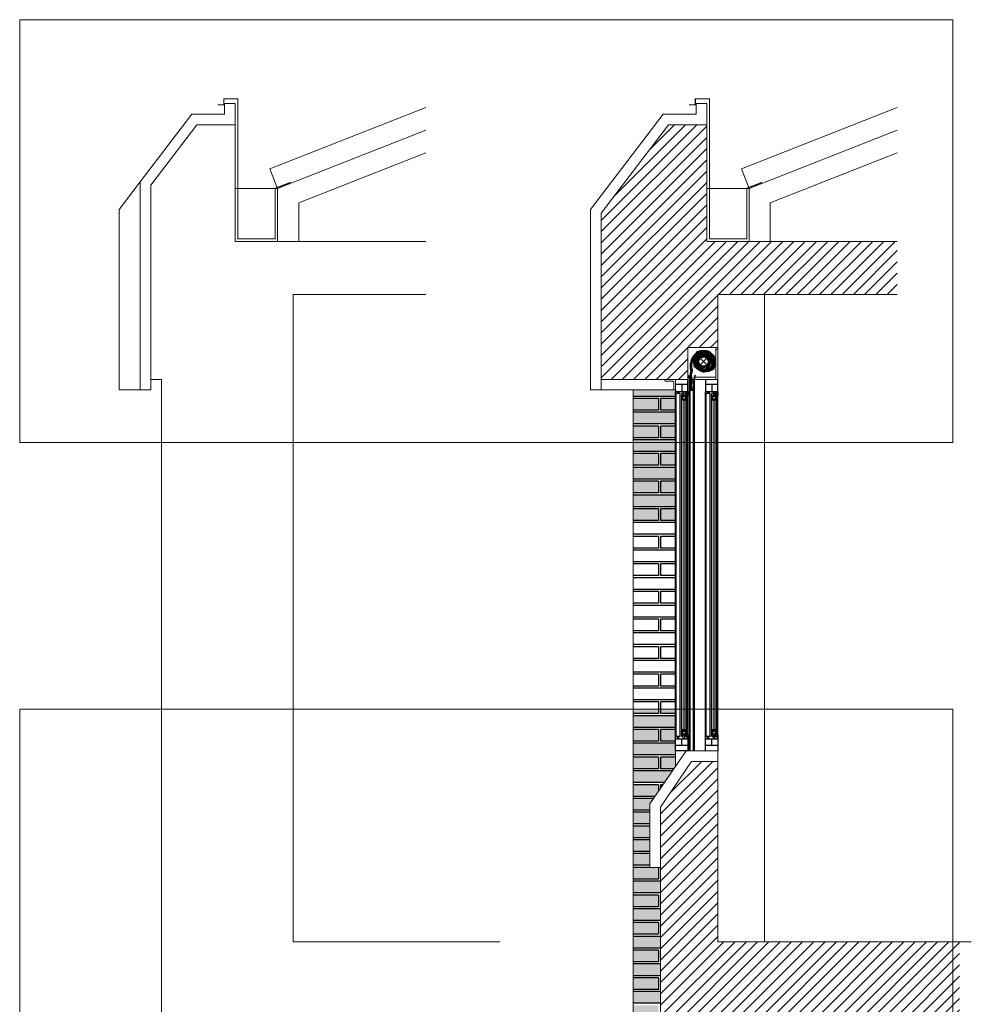
# Model space of a CAD drawing. Units: inches. Extents: x -339 to 402, y -180 to 163.
# Drawn here: x -168 to -163, y 52 to 57 of the extents above; entities that cross this region are included whole.
import ezdxf

# ---------------------------------------------------------------- set-up
doc = ezdxf.new("R2010")
doc.units = ezdxf.units.IN
doc.header["$MEASUREMENT"] = 0
doc.layers.add('ALZADOS', color=4, linetype='Continuous', lineweight=0)
doc.layers.add('PROYECTADO', color=1, linetype='Continuous', lineweight=0)
for name, color, linetype in [('LADRILLO', 22, 'Continuous'), ('LAMINAS', 252, 'Continuous'), ('MARS02', 1, 'Continuous'), ('MARS04', 3, 'Continuous'), ('SOMBREADO', 254, 'Continuous')]:
    doc.layers.add(name, color=color, linetype=linetype)
doc.layers.add('POLILÍNEAS', color=6, linetype='Continuous', lineweight=0, plot=False)

# ---------------------------------------------------------------- blocks, each defined once
blk = doc.blocks.new('ACAD006C')
at = {"layer": 'LAMINAS'}
for p, q in [((101.5, 11), (101.5, 13.9)), ((111.9, 12.6), (117.1, 12.7)), ((130.6, 12.2), (130.4, 10.4)), ((130.5, 12.7), (130.6, 12.2))]:
    blk.add_line(p, q, dxfattribs=at)
blk.add_lwpolyline([(94.2, 13.1), (94.1, 13.7, -0.117214), (131.1, 13.7), (131.2, 13.1, 0.36397), (131.7, 12.7), (136.1, 12.7, -1), (136.1, 9.5), (135.2, 9.5), (135.3, 10.7), (135.7, 10.7), (135.7, 10.3), (136.1, 10.3, 1), (136.1, 11.9), (131.8, 11.9, 0.388879), (131.3, 11.4), (131.1, 9.3, -0.525961), (130.3, 8.9, 0.113805), (117.1, 11.9), (113.6, 11.9, 0.131326), (98.7, 7.9), (95.1, 7.9, -0.440011), (94.1, 9), (94.3, 10.6, -0.388879), (95.3, 11.5), (95.7, 11.5), (95.7, 10.7), (95.5, 10.7, 0.388879), (95, 10.2), (95, 9.2, 0.440011), (95.5, 8.7), (98.3, 8.7, 0.128476), (98.6, 8.7, -0.009889), (99.6, 9.3, 0.78821), (98.7, 13.1)], format="xyb", close=True, dxfattribs=at)
for centre, radius, start, end in [((102, 13.9), 0.5, 97.7406, 180), ((102, 11), 0.5, 180, 291.7531), ((112.6, -64.1), 79.2, 94.8106, 97.7406), ((113.6, -18.1), 30.8, 104.0525, 111.7531), ((112.6, -64.1), 79.2, 90.5824, 94.8106), ((113.6, -18.1), 30.8, 93.2968, 104.0525), ((112.6, -64.1), 79.2, 83.8729, 90.5824), ((117.1, -18.1), 30.8, 82.8423, 90), ((117.1, -18.1), 30.8, 65.8817, 82.8423), ((112.6, -64.1), 79.2, 77.2499, 83.8729), ((129.9, 10.5), 0.5, 245.8817, 355), ((130, 12.6), 0.5, 10, 77.2499)]:
    blk.add_arc(centre, radius, start, end, dxfattribs=at)
blk = doc.blocks.new('ACAD041F')
at = {"layer": 'LAMINAS'}
for p, q in [((101.5, 11), (101.5, 13.9)), ((113.6, 12.7), (117.1, 12.7)), ((130.6, 12.2), (130.4, 10.4)), ((130.5, 12.7), (130.6, 12.2))]:
    blk.add_line(p, q, dxfattribs=at)
blk.add_lwpolyline([(94.2, 13.1), (94.1, 13.7, -0.117214), (131.1, 13.7), (131.2, 13.1, 0.36397), (131.7, 12.7), (136.1, 12.7, -1), (136.1, 9.5), (135.2, 9.5), (135.3, 10.7), (135.7, 10.7), (135.7, 10.3), (136.1, 10.3, 1), (136.1, 11.9), (131.8, 11.9, 0.388879), (131.3, 11.4), (131.1, 9.3, -0.525961), (130.3, 8.9, 0.113805), (117.1, 11.9), (113.6, 11.9, 0.131326), (98.7, 7.9), (95.1, 7.9, -0.440011), (94.1, 9), (94.3, 10.6, -0.388879), (95.3, 11.5), (95.7, 11.5), (95.7, 10.7), (95.5, 10.7, 0.388879), (95, 10.2), (95, 9.2, 0.440011), (95.5, 8.7), (98.3, 8.7, 0.128476), (98.6, 8.7, -0.009889), (99.6, 9.3, 0.78821), (98.7, 13.1)], format="xyb", close=True, dxfattribs=at)
for centre, radius, start, end in [((102, 13.9), 0.5, 97.7406, 180), ((102, 11), 0.5, 180, 291.7531), ((112.6, -64.1), 79.2, 93.6426, 97.7406), ((113.6, -18.1), 30.8, 101.0516, 111.7531), ((112.6, -64.1), 79.2, 89.4176, 93.6426), ((113.6, -18.1), 30.8, 90, 101.0516), ((112.6, -64.1), 79.2, 82.7, 89.4176), ((117.1, -18.1), 30.8, 82.8423, 90), ((117.1, -18.1), 30.8, 65.8817, 82.8423), ((112.6, -64.1), 79.2, 77.2499, 82.7), ((129.9, 10.5), 0.5, 245.8817, 355), ((130, 12.6), 0.5, 10, 77.2499)]:
    blk.add_arc(centre, radius, start, end, dxfattribs=at)

msp = doc.modelspace()

# ---------------------------------------------------------------- hatches: boundary and pattern name
at = {"layer": 'LADRILLO'}
h = msp.add_hatch(dxfattribs=at)
h.set_pattern_fill('ANSI31', color=256, scale=0.3)
h.paths.add_polyline_path([(-163.4493, 55.7262), (-164.3478, 55.7262), (-164.3478, 56.2762), (-164.528, 56.2762), (-164.8451, 55.8594), (-164.8451, 55.0762), (-164.4368, 55.0762), (-164.4368, 55.2262), (-164.2951, 55.2262), (-164.2951, 55.4762), (-163.4493, 55.4762)])
h = msp.add_hatch(dxfattribs=at)
h.set_pattern_fill('ANSI31', color=256, scale=0.3)
h.paths.add_polyline_path([(-163.1561, 52.4262), (-164.2951, 52.4262), (-164.2951, 53.2762), (-164.4186, 53.2762), (-164.5651, 53.0609), (-164.5651, 51.5762), (-164.4355, 51.5762), (-164.4355, 51.7262), (-164.2951, 51.7262), (-164.2951, 51.9262), (-163.1561, 51.9262)])
at = {"layer": 'SOMBREADO', "true_color": 0x893829}
h = msp.add_hatch(color=17, dxfattribs=at)
h.dxf.hatch_style = 1
h.paths.add_polyline_path([(-164.495, 55.0195), (-164.4951, 55.0195), (-164.4951, 55.0262), (-164.5001, 55.0262), (-164.6951, 55.0262), (-164.6951, 54.9962), (-164.495, 54.9962)])
h.paths.add_polyline_path([(-164.5751, 54.9862), (-164.6951, 54.9862), (-164.6951, 54.9312), (-164.5751, 54.9312)])
h.paths.add_polyline_path([(-164.495, 54.9862), (-164.5651, 54.9862), (-164.5651, 54.9312), (-164.495, 54.9312)])
h.paths.add_polyline_path([(-164.495, 54.7792), (-164.6951, 54.7792), (-164.6951, 54.7362), (-164.495, 54.7362)])
h.paths.add_polyline_path([(-164.495, 54.7912), (-164.6951, 54.7912), (-164.6951, 54.7792), (-164.495, 54.7792)])
h.paths.add_polyline_path([(-164.5751, 54.7262), (-164.6951, 54.7262), (-164.6951, 54.6712), (-164.5751, 54.6712)])
h.paths.add_polyline_path([(-164.495, 54.7262), (-164.5651, 54.7262), (-164.5651, 54.6712), (-164.495, 54.6712)])
h.paths.add_polyline_path([(-164.495, 54.6612), (-164.6951, 54.6612), (-164.6951, 54.6062), (-164.495, 54.6062)])
h.paths.add_polyline_path([(-164.5751, 54.5962), (-164.6951, 54.5962), (-164.6951, 54.5412), (-164.5751, 54.5412)])
h.paths.add_polyline_path([(-164.495, 54.5962), (-164.5651, 54.5962), (-164.5651, 54.5412), (-164.495, 54.5412)])
h.paths.add_polyline_path([(-164.495, 54.5312), (-164.6951, 54.5312), (-164.6951, 54.4762), (-164.495, 54.4762)])
h.paths.add_polyline_path([(-164.5751, 54.4662), (-164.6951, 54.4662), (-164.6951, 54.4112), (-164.5751, 54.4112)])
h.paths.add_polyline_path([(-164.495, 54.4662), (-164.5651, 54.4662), (-164.5651, 54.4112), (-164.495, 54.4112)])
h = msp.add_hatch(color=17, dxfattribs=at)
h.dxf.hatch_style = 1
h.paths.add_polyline_path([(-164.495, 54.9212), (-164.6951, 54.9212), (-164.6951, 54.8662), (-164.495, 54.8662)])
h.paths.add_polyline_path([(-164.5751, 54.8562), (-164.6951, 54.8562), (-164.6951, 54.8012), (-164.5751, 54.8012)])
h.paths.add_polyline_path([(-164.495, 54.8562), (-164.5651, 54.8562), (-164.5651, 54.8012), (-164.495, 54.8012)])
h = msp.add_hatch(color=17, dxfattribs=at)
h.dxf.hatch_style = 1
h.paths.add_polyline_path([(-164.5751, 53.5218), (-164.6951, 53.5218), (-164.6951, 53.5012), (-164.5751, 53.5012)])
h.paths.add_polyline_path([(-164.495, 53.5218), (-164.5651, 53.5218), (-164.5651, 53.5012), (-164.495, 53.5012)])
h.paths.add_polyline_path([(-164.495, 53.4912), (-164.6951, 53.4912), (-164.6951, 53.4362), (-164.495, 53.4362)])
h.paths.add_polyline_path([(-164.5751, 53.4262), (-164.6951, 53.4262), (-164.6951, 53.3712), (-164.5751, 53.3712)])
h.paths.add_polyline_path([(-164.5651, 53.4262), (-164.5651, 53.3712), (-164.4951, 53.3712), (-164.4951, 53.383), (-164.4951, 53.4262)])
h.paths.add_polyline_path([(-164.4951, 53.3506), (-164.4951, 53.3612), (-164.6951, 53.3612), (-164.6951, 53.3062), (-164.4951, 53.3062), (-164.4951, 53.3262)])
h.paths.add_polyline_path([(-164.5751, 53.2962), (-164.6951, 53.2962), (-164.6951, 53.2412), (-164.5751, 53.2412)])
h.paths.add_polyline_path([(-164.4951, 53.2962), (-164.5651, 53.2962), (-164.5651, 53.2412), (-164.5029, 53.2412), (-164.4951, 53.2527)])
h.paths.add_polyline_path([(-164.5097, 53.2312), (-164.6951, 53.2312), (-164.6951, 53.1762), (-164.5471, 53.1762)])
h.paths.add_polyline_path([(-164.5751, 53.1351), (-164.5751, 53.1662), (-164.6951, 53.1662), (-164.6951, 53.1112), (-164.5913, 53.1112)])
h.paths.add_polyline_path([(-164.5539, 53.1662), (-164.5651, 53.1662), (-164.5651, 53.1498)])
h.paths.add_polyline_path([(-164.5981, 53.1012), (-164.6951, 53.1012), (-164.6951, 53.0462), (-164.6151, 53.0462), (-164.6151, 53.0762)])
h.paths.add_polyline_path([(-164.6151, 53.0362), (-164.6951, 53.0362), (-164.6951, 52.9812), (-164.6151, 52.9812)])
h.paths.add_polyline_path([(-164.6151, 52.9712), (-164.6951, 52.9712), (-164.6951, 52.9162), (-164.6151, 52.9162)])
h.paths.add_polyline_path([(-164.6151, 52.9062), (-164.6951, 52.9062), (-164.6951, 52.8512), (-164.6151, 52.8512)])
h.paths.add_polyline_path([(-164.6151, 52.8412), (-164.6951, 52.8412), (-164.6951, 52.7862), (-164.6151, 52.7862)])
h.paths.add_polyline_path([(-164.5751, 52.7762), (-164.6151, 52.7762), (-164.6951, 52.7762), (-164.6951, 52.7212), (-164.5751, 52.7212)])
h = msp.add_hatch(color=17, dxfattribs=at)
h.dxf.hatch_style = 1
h.paths.add_polyline_path([(-164.5651, 52.7112), (-164.6951, 52.7112), (-164.6951, 52.6562), (-164.5651, 52.6562)])
h.paths.add_polyline_path([(-164.5751, 52.6462), (-164.6951, 52.6462), (-164.6951, 52.5912), (-164.5751, 52.5912)])
h.paths.add_polyline_path([(-164.5651, 52.5812), (-164.6951, 52.5812), (-164.6951, 52.5262), (-164.5651, 52.5262)])
h.paths.add_polyline_path([(-164.5751, 52.5162), (-164.6951, 52.5162), (-164.6951, 52.4612), (-164.5751, 52.4612)])
h.paths.add_polyline_path([(-164.5651, 52.4512), (-164.6951, 52.4512), (-164.6951, 52.3962), (-164.5651, 52.3962)])
h.paths.add_polyline_path([(-164.5751, 52.3862), (-164.6951, 52.3862), (-164.6951, 52.3312), (-164.5751, 52.3312)])
h.paths.add_polyline_path([(-164.5651, 52.3212), (-164.6951, 52.3212), (-164.6951, 52.2662), (-164.5651, 52.2662)])
h.paths.add_polyline_path([(-164.5751, 52.2562), (-164.6951, 52.2562), (-164.6951, 52.2012), (-164.5751, 52.2012)])
h.paths.add_polyline_path([(-164.5651, 52.1912), (-164.6951, 52.1912), (-164.6951, 52.1362), (-164.5651, 52.1362)])
h.paths.add_polyline_path([(-164.5751, 52.1262), (-164.6951, 52.1262), (-164.6951, 52.0712), (-164.5751, 52.0712)])
h.paths.add_polyline_path([(-164.5651, 52.0612), (-164.6951, 52.0612), (-164.6951, 52.0062), (-164.5651, 52.0062)])
h.paths.add_polyline_path([(-164.5751, 51.9962), (-164.6951, 51.9962), (-164.6951, 51.9412), (-164.5751, 51.9412)])
h.paths.add_polyline_path([(-164.5651, 51.9312), (-164.6951, 51.9312), (-164.6951, 51.8762), (-164.5651, 51.8762)])
h.paths.add_polyline_path([(-164.5751, 51.8662), (-164.6951, 51.8662), (-164.6951, 51.8112), (-164.5751, 51.8112)])
h.paths.add_polyline_path([(-164.5651, 51.8012), (-164.6951, 51.8012), (-164.6951, 51.7462), (-164.5651, 51.7462)])
h.paths.add_polyline_path([(-164.5751, 51.7362), (-164.6951, 51.7362), (-164.6951, 51.6812), (-164.5751, 51.6812)])
h.paths.add_polyline_path([(-164.5651, 51.6712), (-164.6951, 51.6712), (-164.6951, 51.6162), (-164.5651, 51.6162)])
h.paths.add_polyline_path([(-164.5751, 51.6062), (-164.6951, 51.6062), (-164.6951, 51.5512), (-164.5751, 51.5512)])
h.paths.add_polyline_path([(-164.5417, 51.5679, -0.414214), (-164.545, 51.5712), (-164.545, 51.5762), (-164.5651, 51.5762), (-164.5651, 51.5512), (-164.5034, 51.5512), (-164.5034, 51.5612, 0.414214), (-164.51, 51.5679)])

# ---------------------------------------------------------------- linework, layer by layer
at = {"layer": 'ALZADOS'}
for p, q in [((-166.5703, 56.3762), (-166.6203, 56.3762)), ((-166.6203, 56.3762), (-166.6203, 56.3262)), ((-166.5703, 56.3762), (-166.5703, 55.7262)), ((-164.3478, 56.3762), (-164.3978, 56.3762)), ((-164.3978, 56.3762), (-164.3978, 56.3262)), ((-164.3478, 56.3762), (-164.3478, 55.7262)), ((-165.6718, 56.3566), (-166.4064, 56.0682)), ((-163.4493, 56.3566), (-164.1839, 56.0682)), ((-166.7753, 56.3262), (-167.0176, 56.0077)), ((-166.7753, 56.3262), (-166.6203, 56.3262)), ((-164.5528, 56.3262), (-164.8951, 55.8762)), ((-164.5528, 56.3262), (-164.3978, 56.3262)), ((-166.7505, 56.2762), (-166.9676, 55.9909)), ((-166.5703, 56.2762), (-166.7505, 56.2762)), ((-165.6718, 56.2506), (-166.3703, 55.9762)), ((-164.528, 56.2762), (-164.8451, 55.8594)), ((-164.3478, 56.2762), (-164.528, 56.2762)), ((-163.4493, 56.2506), (-164.1478, 55.9762)), ((-165.6718, 56.1431), (-166.2703, 55.9081)), ((-163.4493, 56.1431), (-164.0478, 55.9081)), ((-166.4064, 56.0682), (-166.3703, 55.9762)), ((-164.1839, 56.0682), (-164.1478, 55.9762)), ((-167.0176, 55.0262), (-167.0176, 56.0077)), ((-166.9676, 55.0262), (-166.9676, 55.9909)), ((-166.5703, 55.9762), (-166.3703, 55.9762)), ((-166.3703, 55.9762), (-166.3703, 55.7262)), ((-164.3478, 55.9762), (-164.1478, 55.9762)), ((-164.1478, 55.9762), (-164.1478, 55.7262)), ((-166.2703, 55.9081), (-166.2703, 55.7262)), ((-164.8951, 55.0262), (-164.8951, 55.8762)), ((-164.0478, 55.9081), (-164.0478, 55.7262)), ((-164.8451, 55.0262), (-164.8451, 55.8594)), ((-166.5703, 55.7262), (-165.6718, 55.7262)), ((-164.3478, 55.7262), (-163.4493, 55.7262)), ((-166.2976, 55.4762), (-165.6718, 55.4762)), ((-166.2976, 55.4762), (-166.2976, 52.4262)), ((-164.2951, 55.4762), (-163.4493, 55.4762)), ((-164.2951, 55.0762), (-164.2951, 55.4762)), ((-164.4368, 55.2262), (-164.2951, 55.2262)), ((-164.4368, 55.2262), (-164.4368, 55.0762)), ((-164.3051, 55.0762), (-164.3051, 55.2262)), ((-164.3051, 55.2162), (-164.2951, 55.2162)), ((-166.9676, 55.0762), (-166.9176, 55.0762)), ((-166.9176, 55.0762), (-166.9176, 48.0593)), ((-164.8451, 55.0762), (-164.4368, 55.0762)), ((-164.4054, 55.0762), (-164.2951, 55.0762)), ((-164.4026, 55.0862), (-164.3051, 55.0862)), ((-166.9676, 55.0262), (-167.0176, 55.0262)), ((-164.8451, 55.0262), (-164.8951, 55.0262)), ((-164.6151, 53.0762), (-164.4451, 53.3262)), ((-164.4951, 53.3262), (-164.4951, 53.2527)), ((-164.2951, 53.3262), (-164.4451, 53.3262)), ((-164.2951, 53.3262), (-164.2951, 52.4262)), ((-164.5651, 53.0609), (-164.4186, 53.2762)), ((-164.2951, 53.2762), (-164.4186, 53.2762)), ((-164.6151, 53.0762), (-164.6151, 52.7762)), ((-164.5651, 53.0609), (-164.5651, 51.5762)), ((-164.5651, 52.7762), (-164.6151, 52.7762)), ((-166.2976, 52.4262), (-165.3229, 52.4262)), ((-164.2951, 52.4262), (-163.1004, 52.4262))]:
    msp.add_line(p, q, dxfattribs=at)
at = {"layer": 'ALZADOS', "const_width": 0.005}
for points in [[(-166.3094, 56.0045), (-166.3814, 55.9762), (-166.3814, 55.7385), (-166.5576, 55.7385), (-166.5576, 56.3983), (-166.6238, 56.3983), (-166.6238, 56.3695), (-166.6535, 56.3695)], [(-164.0869, 56.0045), (-164.1589, 55.9762), (-164.1589, 55.7385), (-164.3351, 55.7385), (-164.3351, 56.3983), (-164.4013, 56.3983), (-164.4013, 56.3695), (-164.431, 56.3695)]]:
    msp.add_lwpolyline(points, dxfattribs=at)
at = {"layer": 'ALZADOS'}
msp.add_lwpolyline([(-164.5101, 55.0679, -0.414214), (-164.5034, 55.0612), (-164.5034, 55.0296, 0.414214), (-164.5001, 55.0262), (-164.4951, 55.0262), (-164.4951, 55.0762), (-164.5451, 55.0762), (-164.5451, 55.0712, 0.414214), (-164.5417, 55.0679)], format="xyb", close=True, dxfattribs=at)
at = {"layer": 'LADRILLO'}
for p, q in [((-164.4951, 54.9962), (-164.6951, 54.9962)), ((-164.5751, 54.9862), (-164.6951, 54.9862)), ((-164.5751, 54.9862), (-164.5751, 54.9312)), ((-164.5651, 54.9862), (-164.5651, 54.9312)), ((-164.4951, 54.9862), (-164.5651, 54.9862)), ((-164.5751, 54.9312), (-164.6951, 54.9312)), ((-164.4951, 54.9212), (-164.6951, 54.9212)), ((-164.4951, 54.9312), (-164.5651, 54.9312)), ((-164.4951, 54.8662), (-164.6951, 54.8662)), ((-164.5751, 54.8562), (-164.6951, 54.8562)), ((-164.5751, 54.8562), (-164.5751, 54.8012)), ((-164.5651, 54.8562), (-164.5651, 54.8012)), ((-164.4951, 54.8562), (-164.5651, 54.8562)), ((-164.5751, 54.8012), (-164.6951, 54.8012)), ((-164.4951, 54.8012), (-164.5651, 54.8012)), ((-164.4951, 54.7912), (-164.6951, 54.7912)), ((-164.4951, 54.7362), (-164.6951, 54.7362)), ((-164.5751, 54.7262), (-164.6951, 54.7262)), ((-164.5751, 54.7262), (-164.5751, 54.6712)), ((-164.5651, 54.7262), (-164.5651, 54.6712)), ((-164.4951, 54.7262), (-164.5651, 54.7262)), ((-164.5751, 54.6712), (-164.6951, 54.6712)), ((-164.4951, 54.6612), (-164.6951, 54.6612)), ((-164.4951, 54.6712), (-164.5651, 54.6712)), ((-164.4951, 54.6062), (-164.6951, 54.6062)), ((-164.5751, 54.5962), (-164.6951, 54.5962)), ((-164.5751, 54.5962), (-164.5751, 54.5412)), ((-164.5651, 54.5962), (-164.5651, 54.5412)), ((-164.4951, 54.5962), (-164.5651, 54.5962)), ((-164.5751, 54.5412), (-164.6951, 54.5412)), ((-164.4951, 54.5312), (-164.6951, 54.5312)), ((-164.4951, 54.5412), (-164.5651, 54.5412)), ((-164.4951, 54.4762), (-164.6951, 54.4762)), ((-164.5751, 54.4662), (-164.6951, 54.4662)), ((-164.5751, 54.4662), (-164.5751, 54.4112)), ((-164.5651, 54.4662), (-164.5651, 54.4112)), ((-164.4951, 54.4662), (-164.5651, 54.4662)), ((-164.5751, 54.4112), (-164.6951, 54.4112)), ((-164.4951, 54.4012), (-164.6951, 54.4012)), ((-164.4951, 54.4112), (-164.5651, 54.4112)), ((-164.4951, 54.3462), (-164.6951, 54.3462)), ((-164.5751, 54.3362), (-164.6951, 54.3362)), ((-164.5751, 54.3362), (-164.5751, 54.2812)), ((-164.5651, 54.3362), (-164.5651, 54.2812)), ((-164.4951, 54.3362), (-164.5651, 54.3362)), ((-164.5751, 54.2812), (-164.6951, 54.2812)), ((-164.4951, 54.2712), (-164.6951, 54.2712)), ((-164.4951, 54.2812), (-164.5651, 54.2812)), ((-164.4951, 54.2162), (-164.6951, 54.2162)), ((-164.5751, 54.2062), (-164.6951, 54.2062)), ((-164.5751, 54.2062), (-164.5751, 54.1512)), ((-164.5651, 54.2062), (-164.5651, 54.1512)), ((-164.4951, 54.2062), (-164.5651, 54.2062)), ((-164.5751, 54.1512), (-164.6951, 54.1512)), ((-164.4951, 54.1512), (-164.5651, 54.1512)), ((-164.4951, 54.1412), (-164.6951, 54.1412)), ((-164.4951, 54.0862), (-164.6951, 54.0862)), ((-164.5751, 54.0762), (-164.6951, 54.0762)), ((-164.5751, 54.0762), (-164.5751, 54.0212)), ((-164.5651, 54.0762), (-164.5651, 54.0212)), ((-164.4951, 54.0762), (-164.5651, 54.0762)), ((-164.5751, 54.0212), (-164.6951, 54.0212)), ((-164.4951, 54.0112), (-164.6951, 54.0112)), ((-164.4951, 54.0212), (-164.5651, 54.0212)), ((-164.4951, 53.9562), (-164.6951, 53.9562)), ((-164.5751, 53.9462), (-164.6951, 53.9462)), ((-164.5751, 53.9462), (-164.5751, 53.8912)), ((-164.5651, 53.9462), (-164.5651, 53.8912)), ((-164.4951, 53.9462), (-164.5651, 53.9462)), ((-164.5751, 53.8912), (-164.6951, 53.8912)), ((-164.4951, 53.8812), (-164.6951, 53.8812)), ((-164.4951, 53.8912), (-164.5651, 53.8912)), ((-164.4951, 53.8262), (-164.6951, 53.8262)), ((-164.5751, 53.8162), (-164.6951, 53.8162)), ((-164.5751, 53.8162), (-164.5751, 53.7612)), ((-164.5651, 53.8162), (-164.5651, 53.7612)), ((-164.4951, 53.8162), (-164.5651, 53.8162)), ((-164.5751, 53.7612), (-164.6951, 53.7612)), ((-164.4951, 53.7512), (-164.6951, 53.7512)), ((-164.4951, 53.7612), (-164.5651, 53.7612)), ((-164.4951, 53.6962), (-164.6951, 53.6962)), ((-164.5751, 53.6862), (-164.6951, 53.6862)), ((-164.5751, 53.6862), (-164.5751, 53.6312)), ((-164.5651, 53.6862), (-164.5651, 53.6312)), ((-164.4951, 53.6862), (-164.5651, 53.6862)), ((-164.5751, 53.6312), (-164.6951, 53.6312)), ((-164.4951, 53.6212), (-164.6951, 53.6212)), ((-164.4951, 53.6312), (-164.5651, 53.6312)), ((-164.4951, 53.5662), (-164.6951, 53.5662)), ((-164.5751, 53.5562), (-164.6951, 53.5562)), ((-164.5751, 53.5562), (-164.5751, 53.5012)), ((-164.5651, 53.5562), (-164.5651, 53.5012)), ((-164.4951, 53.5562), (-164.5651, 53.5562)), ((-164.5751, 53.5012), (-164.6951, 53.5012)), ((-164.4951, 53.5012), (-164.5651, 53.5012)), ((-164.4951, 53.4912), (-164.6951, 53.4912)), ((-164.4951, 53.4362), (-164.6951, 53.4362)), ((-164.5751, 53.4262), (-164.6951, 53.4262)), ((-164.5751, 53.4262), (-164.5751, 53.3712)), ((-164.5651, 53.4262), (-164.5651, 53.3712)), ((-164.4951, 53.4262), (-164.5651, 53.4262)), ((-164.5751, 53.3712), (-164.6951, 53.3712)), ((-164.4951, 53.3612), (-164.6951, 53.3612)), ((-164.4951, 53.3712), (-164.5651, 53.3712)), ((-164.4951, 53.3062), (-164.6951, 53.3062)), ((-164.5751, 53.2962), (-164.6951, 53.2962)), ((-164.5751, 53.2962), (-164.5751, 53.2412)), ((-164.5651, 53.2962), (-164.5651, 53.2412)), ((-164.4951, 53.2962), (-164.5651, 53.2962)), ((-164.5751, 53.2412), (-164.6951, 53.2412)), ((-164.5097, 53.2312), (-164.6951, 53.2312)), ((-164.5029, 53.2412), (-164.5651, 53.2412)), ((-164.5471, 53.1762), (-164.6951, 53.1762)), ((-164.5751, 53.1662), (-164.6951, 53.1662)), ((-164.5751, 53.1662), (-164.5751, 53.1351)), ((-164.5651, 53.1662), (-164.5651, 53.1498)), ((-164.5539, 53.1662), (-164.5651, 53.1662)), ((-164.5913, 53.1112), (-164.6951, 53.1112)), ((-164.5981, 53.1012), (-164.6951, 53.1012)), ((-164.6151, 53.0462), (-164.6951, 53.0462)), ((-164.6151, 53.0362), (-164.6951, 53.0362)), ((-164.6151, 52.9812), (-164.6951, 52.9812)), ((-164.6151, 52.9712), (-164.6951, 52.9712)), ((-164.6151, 52.9162), (-164.6951, 52.9162)), ((-164.6151, 52.9062), (-164.6951, 52.9062)), ((-164.6151, 52.8512), (-164.6951, 52.8512)), ((-164.6151, 52.8412), (-164.6951, 52.8412)), ((-164.6151, 52.7862), (-164.6951, 52.7862)), ((-164.6151, 52.7762), (-164.6951, 52.7762)), ((-164.5751, 52.7762), (-164.5751, 52.7212)), ((-164.5751, 52.7212), (-164.6951, 52.7212)), ((-164.5651, 52.7112), (-164.6951, 52.7112)), ((-164.5651, 52.6562), (-164.6951, 52.6562)), ((-164.5751, 52.6462), (-164.6951, 52.6462)), ((-164.5751, 52.6462), (-164.5751, 52.5912)), ((-164.5751, 52.5912), (-164.6951, 52.5912)), ((-164.5651, 52.5812), (-164.6951, 52.5812)), ((-164.5651, 52.5262), (-164.6951, 52.5262)), ((-164.5751, 52.5162), (-164.6951, 52.5162)), ((-164.5751, 52.5162), (-164.5751, 52.4612)), ((-164.5751, 52.4612), (-164.6951, 52.4612)), ((-164.5651, 52.4512), (-164.6951, 52.4512)), ((-164.5651, 52.3962), (-164.6951, 52.3962)), ((-164.5751, 52.3862), (-164.6951, 52.3862)), ((-164.5751, 52.3862), (-164.5751, 52.3312)), ((-164.5751, 52.3312), (-164.6951, 52.3312)), ((-164.5651, 52.3212), (-164.6951, 52.3212)), ((-164.5651, 52.2662), (-164.6951, 52.2662)), ((-164.5751, 52.2562), (-164.6951, 52.2562)), ((-164.5751, 52.2562), (-164.5751, 52.2012)), ((-164.5751, 52.2012), (-164.6951, 52.2012)), ((-164.5651, 52.1912), (-164.6951, 52.1912)), ((-164.5651, 52.1362), (-164.6951, 52.1362))]:
    msp.add_line(p, q, dxfattribs=at)
at = {"layer": 'MARS02'}
for p, q in [((-164.3465, 55.1445), (-164.3781, 55.1761)), ((-164.3781, 55.1445), (-164.3465, 55.1761)), ((-164.4293, 53.3262), (-164.4293, 55.0755)), ((-164.4249, 53.3262), (-164.4249, 55.0762)), ((-164.41, 53.3262), (-164.41, 55.0762)), ((-164.4056, 53.3262), (-164.4056, 55.0756)), ((-164.495, 53.383), (-164.495, 55.0195)), ((-164.4724, 55.0091), (-164.4924, 55.0091)), ((-164.4924, 53.3934), (-164.4924, 55.0091)), ((-164.4724, 53.3934), (-164.4724, 55.0091)), ((-164.4581, 55.0091), (-164.4646, 55.0091)), ((-164.4646, 53.3934), (-164.4646, 55.0091)), ((-164.4615, 54.9906), (-164.4646, 54.9906)), ((-164.4615, 54.9892), (-164.4646, 54.9892)), ((-164.4615, 54.9995), (-164.4591, 54.9995)), ((-164.4615, 54.9802), (-164.4615, 54.9995)), ((-164.4591, 54.9995), (-164.4591, 54.996)), ((-164.4591, 54.996), (-164.4499, 54.996)), ((-164.4591, 54.9837), (-164.4499, 54.9837)), ((-164.4591, 54.9802), (-164.4591, 54.9837)), ((-164.4446, 55.0091), (-164.4511, 55.0091)), ((-164.4499, 54.9995), (-164.4476, 54.9995)), ((-164.4499, 54.996), (-164.4499, 54.9995)), ((-164.4499, 54.9837), (-164.4499, 54.9802)), ((-164.4476, 54.9995), (-164.4476, 54.9802)), ((-164.4446, 54.9906), (-164.4476, 54.9906)), ((-164.4446, 54.9892), (-164.4476, 54.9892)), ((-164.4446, 53.3934), (-164.4446, 55.0091)), ((-164.4412, 53.4033), (-164.4412, 54.9992)), ((-164.4368, 53.4033), (-164.4368, 54.9992)), ((-164.3533, 53.383), (-164.3533, 55.0195)), ((-164.3306, 55.0091), (-164.3506, 55.0091)), ((-164.3506, 53.3934), (-164.3506, 55.0091)), ((-164.3306, 53.3934), (-164.3306, 55.0091)), ((-164.3163, 55.0091), (-164.3228, 55.0091)), ((-164.3228, 53.3934), (-164.3228, 55.0091)), ((-164.3198, 54.9906), (-164.3228, 54.9906)), ((-164.3198, 54.9892), (-164.3228, 54.9892)), ((-164.3198, 54.9995), (-164.3174, 54.9995)), ((-164.3198, 54.9802), (-164.3198, 54.9995)), ((-164.3174, 54.9995), (-164.3174, 54.996)), ((-164.3174, 54.996), (-164.3082, 54.996)), ((-164.3174, 54.9837), (-164.3082, 54.9837)), ((-164.3174, 54.9802), (-164.3174, 54.9837)), ((-164.3028, 55.0091), (-164.3093, 55.0091)), ((-164.3082, 54.9995), (-164.3059, 54.9995)), ((-164.3082, 54.996), (-164.3082, 54.9995)), ((-164.3082, 54.9837), (-164.3082, 54.9802)), ((-164.3059, 54.9995), (-164.3059, 54.9802)), ((-164.3028, 54.9906), (-164.3059, 54.9906)), ((-164.3028, 54.9892), (-164.3059, 54.9892)), ((-164.3028, 53.3934), (-164.3028, 55.0091)), ((-164.2994, 53.4033), (-164.2994, 54.9992)), ((-164.2951, 53.4033), (-164.2951, 54.9992)), ((-164.4446, 54.9782), (-164.4646, 54.9782)), ((-164.4615, 54.9802), (-164.4591, 54.9802)), ((-164.4546, 53.4243), (-164.4546, 54.9782)), ((-164.4499, 54.9802), (-164.4476, 54.9802)), ((-164.3028, 54.9782), (-164.3228, 54.9782)), ((-164.3198, 54.9802), (-164.3174, 54.9802)), ((-164.3128, 53.4243), (-164.3128, 54.9782)), ((-164.3082, 54.9802), (-164.3059, 54.9802)), ((-164.4446, 53.4243), (-164.4646, 53.4243)), ((-164.4615, 53.4133), (-164.4646, 53.4133)), ((-164.4615, 53.4119), (-164.4646, 53.4119)), ((-164.4615, 53.4223), (-164.4591, 53.4223)), ((-164.4615, 53.4223), (-164.4615, 53.403)), ((-164.4591, 53.4223), (-164.4591, 53.4188)), ((-164.4591, 53.4188), (-164.4499, 53.4188)), ((-164.4591, 53.4065), (-164.4499, 53.4065)), ((-164.4591, 53.403), (-164.4591, 53.4065)), ((-164.4499, 53.4223), (-164.4476, 53.4223)), ((-164.4499, 53.4188), (-164.4499, 53.4223)), ((-164.4499, 53.4065), (-164.4499, 53.403)), ((-164.4476, 53.403), (-164.4476, 53.4223)), ((-164.4446, 53.4133), (-164.4476, 53.4133)), ((-164.4446, 53.4119), (-164.4476, 53.4119)), ((-164.3028, 53.4243), (-164.3228, 53.4243)), ((-164.3198, 53.4133), (-164.3228, 53.4133)), ((-164.3198, 53.4119), (-164.3228, 53.4119)), ((-164.3198, 53.4223), (-164.3174, 53.4223)), ((-164.3198, 53.4223), (-164.3198, 53.403)), ((-164.3174, 53.4223), (-164.3174, 53.4188)), ((-164.3174, 53.4188), (-164.3082, 53.4188)), ((-164.3174, 53.4065), (-164.3082, 53.4065)), ((-164.3174, 53.403), (-164.3174, 53.4065)), ((-164.3082, 53.4223), (-164.3059, 53.4223)), ((-164.3082, 53.4188), (-164.3082, 53.4223)), ((-164.3082, 53.4065), (-164.3082, 53.403)), ((-164.3059, 53.403), (-164.3059, 53.4223)), ((-164.3028, 53.4133), (-164.3059, 53.4133)), ((-164.3028, 53.4119), (-164.3059, 53.4119)), ((-164.4724, 53.3934), (-164.4924, 53.3934)), ((-164.4581, 53.3934), (-164.4646, 53.3934)), ((-164.4615, 53.403), (-164.4591, 53.403)), ((-164.4446, 53.3934), (-164.4511, 53.3934)), ((-164.4499, 53.403), (-164.4476, 53.403)), ((-164.3306, 53.3934), (-164.3506, 53.3934)), ((-164.3163, 53.3934), (-164.3228, 53.3934)), ((-164.3198, 53.403), (-164.3174, 53.403)), ((-164.3028, 53.3934), (-164.3093, 53.3934)), ((-164.3082, 53.403), (-164.3059, 53.403))]:
    msp.add_line(p, q, dxfattribs=at)
for radius in [0.0291, 0.0249, 0.0223]:
    msp.add_circle((-164.3623, 55.1603), radius, dxfattribs=at)
at = {"layer": 'MARS04'}
for p, q in [((-164.4368, 55.0195), (-164.4368, 55.0762)), ((-164.3533, 55.0762), (-164.3533, 55.0195)), ((-164.2951, 55.0195), (-164.2951, 55.0762)), ((-164.4368, 55.0519), (-164.4951, 55.0519)), ((-164.4653, 55.0519), (-164.4653, 55.0195)), ((-164.2951, 55.0519), (-164.3533, 55.0519)), ((-164.3236, 55.0519), (-164.3236, 55.0195)), ((-164.4951, 55.0262), (-164.4951, 55.0195)), ((-164.4951, 55.0195), (-164.4368, 55.0195)), ((-164.4859, 55.0195), (-164.4859, 55.0091)), ((-164.4789, 55.0195), (-164.4789, 55.0091)), ((-164.4581, 55.0195), (-164.4581, 54.9995)), ((-164.4581, 54.9995), (-164.4511, 54.9995)), ((-164.4511, 55.0195), (-164.4511, 54.9995)), ((-164.4412, 54.9992), (-164.4412, 55.0195)), ((-164.4368, 54.9992), (-164.4412, 54.9992)), ((-164.4368, 55.0195), (-164.4368, 54.9995)), ((-164.4368, 54.9992), (-164.4368, 55.0195)), ((-164.3533, 55.0195), (-164.2951, 55.0195)), ((-164.3442, 55.0195), (-164.3442, 55.0091)), ((-164.3372, 55.0195), (-164.3372, 55.0091)), ((-164.3163, 55.0195), (-164.3163, 54.9995)), ((-164.3163, 54.9995), (-164.3093, 54.9995)), ((-164.3093, 55.0195), (-164.3093, 54.9995)), ((-164.2994, 54.9992), (-164.2994, 55.0195)), ((-164.2951, 54.9992), (-164.2994, 54.9992)), ((-164.2951, 55.0195), (-164.2951, 54.9995)), ((-164.2951, 54.9992), (-164.2951, 55.0195)), ((-164.4951, 53.383), (-164.4368, 53.383)), ((-164.4951, 53.3506), (-164.4951, 53.383)), ((-164.4859, 53.383), (-164.4859, 53.3934)), ((-164.4789, 53.383), (-164.4789, 53.3934)), ((-164.4653, 53.3506), (-164.4653, 53.383)), ((-164.4581, 53.403), (-164.4511, 53.403)), ((-164.4581, 53.383), (-164.4581, 53.403)), ((-164.4511, 53.383), (-164.4511, 53.403)), ((-164.4368, 53.4033), (-164.4412, 53.4033)), ((-164.4412, 53.4033), (-164.4412, 53.383)), ((-164.4368, 53.4033), (-164.4368, 53.383)), ((-164.4368, 53.383), (-164.4368, 53.403)), ((-164.4368, 53.383), (-164.4368, 53.3262)), ((-164.3533, 53.383), (-164.2951, 53.383)), ((-164.3533, 53.3262), (-164.3533, 53.383)), ((-164.3442, 53.383), (-164.3442, 53.3934)), ((-164.3372, 53.383), (-164.3372, 53.3934)), ((-164.3236, 53.3506), (-164.3236, 53.383)), ((-164.3163, 53.403), (-164.3093, 53.403)), ((-164.3163, 53.383), (-164.3163, 53.403)), ((-164.3093, 53.383), (-164.3093, 53.403)), ((-164.2951, 53.4033), (-164.2994, 53.4033)), ((-164.2994, 53.4033), (-164.2994, 53.383)), ((-164.2951, 53.4033), (-164.2951, 53.383)), ((-164.2951, 53.383), (-164.2951, 53.403)), ((-164.2951, 53.383), (-164.2951, 53.3262)), ((-164.4368, 53.3506), (-164.4951, 53.3506)), ((-164.4951, 53.3262), (-164.4951, 53.3506)), ((-164.4368, 53.3262), (-164.4951, 53.3262)), ((-164.2951, 53.3506), (-164.3533, 53.3506))]:
    msp.add_line(p, q, dxfattribs=at)
at = {"layer": 'POLILÍNEAS'}
for points in [[(-167.5861, 56.7711), (-163.188, 56.7711), (-163.188, 54.7792), (-167.5861, 54.7792)], [(-167.5861, 53.5218), (-163.188, 53.5218), (-163.188, 51.1291), (-167.5861, 51.1291)]]:
    msp.add_lwpolyline(points, close=True, dxfattribs=at)
at = {"layer": 'PROYECTADO'}
for p, q in [((-167.0176, 56.0077), (-167.1176, 55.8762)), ((-167.1176, 55.0262), (-167.1176, 55.8762)), ((-164.0751, 55.4762), (-164.0751, 52.4262)), ((-164.4354, 55.0936), (-164.4313, 55.095)), ((-164.4293, 55.0755), (-164.4354, 55.0936)), ((-164.4249, 55.0762), (-164.4313, 55.095)), ((-164.41, 55.0762), (-164.4043, 55.0962)), ((-164.4056, 55.0756), (-164.4001, 55.095)), ((-164.4043, 55.0962), (-164.4001, 55.095)), ((-167.0176, 55.0262), (-167.1176, 55.0262)), ((-164.8451, 55.0262), (-164.5001, 55.0262)), ((-164.6951, 55.0262), (-164.6951, 49.6957))]:
    msp.add_line(p, q, dxfattribs=at)

# ---------------------------------------------------------------- block references
at = {"layer": 'MARS02', "xscale": 0.0011637646807141, "yscale": 0.0011637646807141, "zscale": 0.0011637646807141}
for name, p, rotation in [('ACAD006C', (-164.4998, 55.1808), 5.343945092876154), ('ACAD041F', (-164.4114, 55.0071), 87.64827240098754), ('ACAD006C', (-164.4711, 55.0671), 54.89033785391491), ('ACAD006C', (-164.3866, 55.0248), 91.1564341977172), ('ACAD006C', (-164.4967, 55.1223), 25.99395261921046), ('ACAD006C', (-164.4692, 55.0737), 45.44508269308935), ('ACAD006C', (-164.4694, 55.2403), 329.7951198513157), ('ACAD006C', (-164.4608, 55.251), 327.9491426510186), ('ACAD006C', (-164.2899, 55.2771), 244.5245333117686), ('ACAD006C', (-164.4308, 55.2775), 315.0393437503703), ('ACAD006C', (-164.32, 55.2894), 263.5325000022742), ('ACAD006C', (-164.3104, 55.2865), 263.5325000022742), ('ACAD006C', (-164.2944, 55.0436), 127.3233619277869), ('ACAD006C', (-164.257, 55.0704), 151.0820012781719), ('ACAD006C', (-164.2171, 55.1592), 188.205744297639), ('ACAD006C', (-164.2142, 55.1746), 198.2774894462965), ('ACAD041F', (-164.4065, 54.9606), 90.00000000000003), ('ACAD041F', (-164.4063, 54.9139), 90.00000000000003)]:
    msp.add_blockref(name, p, dxfattribs=dict(at, rotation=rotation))

doc.saveas('drawing.dxf')
